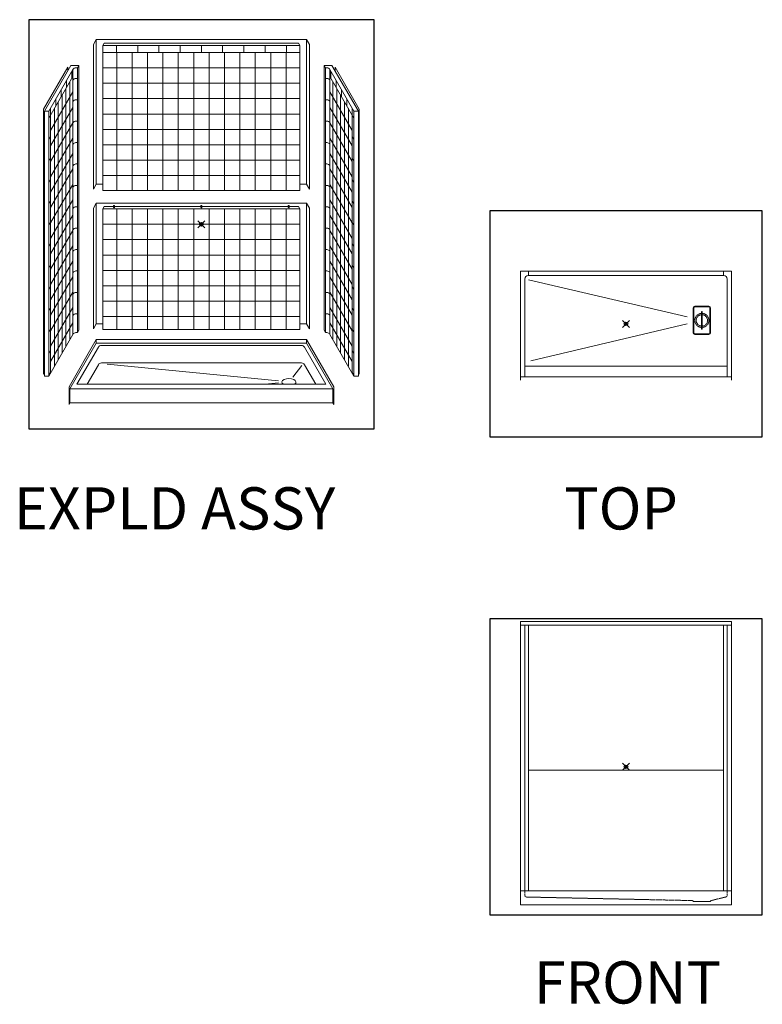
# Model space of a CAD drawing. Units: inches. Extents: x 2 to 891, y -14 to 291.
# Drawn here: x 2 to 213, y 0 to 280 of the extents above; entities that cross this region are included whole.
import ezdxf

# ---------------------------------------------------------------- set-up
doc = ezdxf.new("R2010")
doc.units = ezdxf.units.IN
doc.header["$LTSCALE"] = 0.375
doc.header["$MEASUREMENT"] = 0
doc.header["$PDMODE"] = 35
doc.header["$PDSIZE"] = -1.5
doc.linetypes.add('HIDDEN', pattern=[0.375, 0.25, -0.125])
doc.layers.get('0').update_dxf_attribs({"lineweight": 13})
for name, color, linetype, lineweight in [('DIMENSION', 1, 'Continuous', 13), ('GRATE', 7, 'Continuous', 13), ('HIDDEN', 1, 'HIDDEN', 13), ('OBJECT', 7, 'Continuous', 13)]:
    doc.layers.add(name, color=color, linetype=linetype, lineweight=lineweight)
doc.layers.add('VPORT', color=5, linetype='Continuous', lineweight=30, plot=False)
doc.styles.get("Standard").update_dxf_attribs({"font": 'arial.ttf', "height": 0.078125})

# ---------------------------------------------------------------- blocks, each defined once
blk = doc.blocks.new('TOPSQGRATE')
for p, q in [((-2.5, 3.5), (-2.5, 0)), ((-2, 4), (0, 4)), ((2, 4), (0, 4)), ((2.5, 3.5), (2.5, 0)), ((-2.5, -3.5), (-2.5, 0)), ((2.5, -3.5), (2.5, 0)), ((-2, -4), (0, -4)), ((2, -4), (0, -4))]:
    blk.add_line(p, q)
for centre, start, end in [((-2, 3.5), 90, 180), ((2, 3.5), 0, 90), ((-2, -3.5), 180, 270), ((2, -3.5), 270, 0)]:
    blk.add_arc(centre, 0.5, start, end)
at = {"layer": 'GRATE'}
for p, q in [((-2.25, 3.63), (-2.25, 0)), ((0, 3.88), (-2, 3.88)), ((-2, 3.88), (0, 3.88)), ((0, 3.88), (2, 3.88)), ((2, 3.88), (0, 3.88)), ((2.25, 3.63), (2.25, 0)), ((-2.25, -3.63), (-2.25, 0)), ((-0.13, 2.38), (-0.13, 0)), ((-0.13, -2.37), (-0.13, 0)), ((0.12, 2.38), (0.12, 0)), ((0.12, -2.37), (0.12, 0)), ((2.25, -3.63), (2.25, 0)), ((0, -3.87), (-2, -3.88)), ((-2, -3.87), (0, -3.87)), ((0, -3.87), (2, -3.88)), ((2, -3.87), (0, -3.87))]:
    blk.add_line(p, q, dxfattribs=at)
for centre, radius, start, end in [((-2, 3.63), 0.25, 89.9773, 180), ((2, 3.63), 0.25, 0, 90.0227), ((0, 2.38), 0.125, 0, 180), ((0, -2.37), 0.125, 180, 0), ((-2, -3.63), 0.25, 180, 270.0227), ((2, -3.63), 0.25, 269.9773, 0)]:
    blk.add_arc(centre, radius, start, end, dxfattribs=at)
at = {"layer": 'HIDDEN'}
for radius in [2, 1.62]:
    blk.add_circle((0, 0), radius, dxfattribs=at)

msp = doc.modelspace()

# ---------------------------------------------------------------- linework, layer by layer
for p, q in [((143.96, 32.02), (143.96, 28.02)), ((203.96, 32.02), (203.96, 28.02))]:
    msp.add_line(p, q)
at = {"layer": 'DIMENSION'}
for p, q in [((197.88, 29.01), (193.13, 29.01)), ((198, 29.14), (198, 29.14))]:
    msp.add_line(p, q, dxfattribs=at)
for centre, start, end in [((192.88, 29.14), 358.8132, 88.8132), ((193.13, 29.14), 180, 270), ((197.88, 29.14), 270, 0), ((198.13, 29.14), 93.0227, 180)]:
    msp.add_arc(centre, 0.125, start, end, dxfattribs=at)
at = {"layer": 'HIDDEN'}
for p, q in [((145.21, 32.02), (145.21, 30.77)), ((202.71, 32.02), (202.71, 30.76)), ((145.7, 30.27), (192.88, 29.26)), ((202.24, 30.27), (198.22, 29.27))]:
    msp.add_line(p, q, dxfattribs=at)
for centre, start, end in [((145.71, 30.77), 180, 268.8132), ((202.21, 30.77), 273.0227, 359.278)]:
    msp.add_arc(centre, 0.5, start, end, dxfattribs=at)
at = {"layer": 'OBJECT'}
for p, q in [((23.42, 273.89), (22.6, 272.48)), ((22.6, 272.48), (22.6, 231.37)), ((23.42, 273.89), (23.42, 232.79)), ((23.42, 273.89), (83.17, 273.89)), ((25.67, 272.89), (25.3, 272.24)), ((25.3, 272.24), (25.3, 230.99)), ((25.3, 272.24), (81.3, 272.24)), ((25.67, 272.89), (25.36, 272.35)), ((25.67, 272.89), (80.92, 272.89)), ((29.15, 272.24), (29.15, 270.24)), ((35.19, 272.24), (35.19, 270.24)), ((41.22, 272.24), (41.22, 270.24)), ((47.26, 272.24), (47.26, 270.24)), ((53.3, 272.24), (53.3, 270.24)), ((59.33, 272.24), (59.33, 270.24)), ((65.37, 272.24), (65.37, 270.24)), ((71.4, 272.24), (71.4, 270.24)), ((77.44, 272.24), (77.44, 270.24)), ((80.92, 272.89), (81.3, 272.24)), ((81.3, 272.24), (81.3, 230.99)), ((83.17, 273.89), (83.17, 232.79)), ((83.17, 273.89), (83.99, 272.48)), ((83.99, 272.48), (83.99, 231.37)), ((81.3, 270.24), (25.3, 270.24)), ((29.23, 270.24), (29.23, 230.99)), ((33.61, 270.24), (33.61, 230.99)), ((37.98, 270.24), (37.98, 230.99)), ((42.36, 270.24), (42.36, 230.99)), ((46.73, 270.24), (46.73, 230.99)), ((51.11, 270.24), (51.11, 230.99)), ((55.48, 270.24), (55.48, 230.99)), ((59.86, 270.24), (59.86, 230.99)), ((64.23, 270.24), (64.23, 230.99)), ((68.61, 270.24), (68.61, 230.99)), ((72.98, 270.24), (72.98, 230.99)), ((77.36, 270.24), (77.36, 230.99)), ((15.31, 266.03), (8.44, 254.13)), ((16.19, 266.55), (8.69, 253.56)), ((15.31, 266.03), (15.31, 265.03)), ((18.44, 266.55), (16.19, 266.55)), ((18.06, 265.9), (17.64, 265.9)), ((18.44, 266.55), (18.06, 265.9)), ((18.06, 265.9), (18.06, 190.65)), ((18.44, 266.55), (18.44, 191.3)), ((81.3, 265.87), (25.3, 265.87)), ((88.15, 266.55), (90.4, 266.55)), ((88.15, 266.55), (88.53, 265.9)), ((88.15, 266.55), (88.15, 191.3)), ((88.53, 265.9), (88.95, 265.9)), ((88.53, 265.9), (88.53, 190.65)), ((90.4, 266.55), (97.9, 253.56)), ((91.28, 266.03), (98.15, 254.13)), ((91.28, 266.03), (91.28, 265.03)), ((16.77, 265.4), (9.94, 253.56)), ((16.77, 263.4), (9.94, 251.56)), ((16.48, 264.89), (16.48, 262.88)), ((16.77, 265.4), (16.77, 190.15)), ((89.82, 265.4), (96.65, 253.56)), ((89.82, 265.4), (89.82, 190.15)), ((89.82, 263.4), (96.65, 251.56)), ((90.11, 264.89), (90.11, 262.88)), ((14.97, 262.28), (14.97, 260.27)), ((15.91, 261.89), (15.91, 188.65)), ((18.06, 262.88), (17.64, 262.88)), ((81.3, 261.49), (25.3, 261.49)), ((88.53, 262.88), (88.95, 262.88)), ((90.68, 261.89), (90.68, 188.65)), ((91.62, 262.28), (91.62, 260.27)), ((16.77, 259.02), (10.44, 248.06)), ((13.46, 259.67), (13.46, 257.65)), ((13.72, 258.1), (13.72, 184.86)), ((14.81, 260), (14.81, 186.76)), ((89.82, 259.02), (96.15, 248.06)), ((91.78, 260), (91.78, 186.76)), ((92.87, 258.1), (92.87, 184.86)), ((93.13, 259.67), (93.13, 257.65)), ((16.77, 254.65), (10.44, 243.68)), ((11.95, 257.05), (11.95, 255.04)), ((12.63, 256.21), (12.63, 182.97)), ((18.06, 256.8), (17.64, 256.8)), ((81.3, 257.12), (25.3, 257.12)), ((88.53, 256.8), (88.95, 256.8)), ((89.82, 254.65), (96.15, 243.68)), ((93.96, 256.21), (93.96, 182.97)), ((94.64, 257.05), (94.64, 255.04)), ((8.44, 254.13), (8.44, 178.88)), ((8.69, 253.56), (8.69, 178.31)), ((8.69, 253.56), (9.94, 253.56)), ((9.94, 253.56), (9.94, 178.31)), ((10.44, 254.43), (10.44, 179.18)), ((11.53, 254.31), (11.53, 181.07)), ((81.3, 252.74), (25.3, 252.74)), ((95.06, 254.31), (95.06, 181.07)), ((96.15, 254.43), (96.15, 179.18)), ((97.9, 253.56), (96.65, 253.56)), ((96.65, 253.56), (96.65, 178.31)), ((97.9, 253.56), (97.9, 178.31)), ((98.15, 254.13), (98.15, 178.88)), ((16.77, 250.27), (10.44, 239.31)), ((18.06, 250.72), (17.64, 250.72)), ((88.53, 250.72), (88.95, 250.72)), ((89.82, 250.27), (96.15, 239.31)), ((10.44, 246.34), (9.94, 245.47)), ((81.3, 248.37), (25.3, 248.37)), ((96.15, 246.34), (96.65, 245.47)), ((16.77, 245.9), (10.44, 234.93)), ((18.06, 244.64), (17.64, 244.64)), ((81.3, 243.99), (25.3, 243.99)), ((88.53, 244.64), (88.95, 244.64)), ((89.82, 245.9), (96.15, 234.93)), ((16.77, 241.52), (10.44, 230.56)), ((89.82, 241.52), (96.15, 230.56)), ((10.44, 240.26), (9.94, 239.39)), ((18.06, 238.56), (17.64, 238.56)), ((81.3, 239.62), (25.3, 239.62)), ((88.53, 238.56), (88.95, 238.56)), ((96.15, 240.26), (96.65, 239.39)), ((16.77, 237.15), (10.44, 226.18)), ((81.3, 235.24), (25.3, 235.24)), ((89.82, 237.15), (96.15, 226.18)), ((10.44, 234.18), (9.94, 233.31)), ((16.77, 232.77), (10.44, 221.81)), ((18.06, 232.48), (17.64, 232.48)), ((23.42, 232.79), (22.6, 231.37)), ((23.42, 232.79), (25.3, 232.79)), ((83.17, 232.79), (81.3, 232.79)), ((83.17, 232.79), (83.99, 231.37)), ((88.53, 232.48), (88.95, 232.48)), ((89.82, 232.77), (96.15, 221.81)), ((96.15, 234.18), (96.65, 233.31)), ((81.3, 230.99), (25.3, 230.99)), ((10.44, 228.1), (9.94, 227.23)), ((16.77, 228.4), (10.44, 217.43)), ((23.42, 227.47), (22.6, 226.05)), ((23.42, 227.47), (23.42, 193.11)), ((23.42, 227.47), (83.17, 227.47)), ((28.34, 226.69), (28.34, 226.19)), ((28.62, 226.69), (28.62, 226.19)), ((53.16, 226.69), (53.16, 226.19)), ((53.43, 226.69), (53.43, 226.19)), ((77.97, 226.69), (77.97, 226.19)), ((78.25, 226.69), (78.25, 226.19)), ((83.17, 227.47), (83.17, 193.11)), ((83.17, 227.47), (83.99, 226.05)), ((89.82, 228.4), (96.15, 217.43)), ((96.15, 228.1), (96.65, 227.23)), ((16.77, 224.02), (10.44, 213.06)), ((18.06, 226.4), (17.64, 226.4)), ((22.6, 226.05), (22.6, 191.7)), ((25.29, 225.82), (25.29, 191.57)), ((25.67, 226.46), (25.3, 225.82)), ((25.3, 225.82), (81.3, 225.82)), ((25.67, 226.46), (25.36, 225.92)), ((25.67, 226.46), (28.34, 226.46)), ((28.62, 226.46), (53.16, 226.46)), ((29.23, 225.82), (29.23, 191.57)), ((33.61, 225.82), (33.61, 191.57)), ((37.98, 225.82), (37.98, 191.57)), ((42.36, 225.82), (42.36, 191.57)), ((46.73, 225.82), (46.73, 191.57)), ((51.11, 225.82), (51.11, 191.57)), ((53.43, 226.46), (77.97, 226.46)), ((55.48, 225.82), (55.48, 191.57)), ((59.86, 225.82), (59.86, 191.57)), ((64.23, 225.82), (64.23, 191.57)), ((68.61, 225.82), (68.61, 191.57)), ((72.98, 225.82), (72.98, 191.57)), ((77.36, 225.82), (77.36, 191.57)), ((78.25, 226.46), (80.92, 226.46)), ((80.92, 226.46), (81.3, 225.82)), ((81.3, 225.82), (81.3, 191.57)), ((83.99, 226.05), (83.99, 191.7)), ((88.53, 226.4), (88.95, 226.4)), ((89.82, 224.02), (96.15, 213.06)), ((10.44, 222.02), (9.94, 221.15)), ((81.3, 221.44), (25.29, 221.44)), ((96.15, 222.02), (96.65, 221.15)), ((16.77, 219.65), (10.44, 208.68)), ((18.06, 220.32), (17.64, 220.32)), ((88.53, 220.32), (88.95, 220.32)), ((89.82, 219.65), (96.15, 208.68)), ((10.44, 215.94), (9.94, 215.07)), ((81.3, 217.07), (25.29, 217.07)), ((96.15, 215.94), (96.65, 215.07)), ((16.77, 215.27), (10.44, 204.31)), ((18.06, 214.24), (17.64, 214.24)), ((81.3, 212.69), (25.29, 212.69)), ((88.53, 214.24), (88.95, 214.24)), ((89.82, 215.27), (96.15, 204.31)), ((10.44, 209.86), (9.94, 208.99)), ((16.77, 210.9), (10.44, 199.93)), ((89.82, 210.9), (96.15, 199.93)), ((96.15, 209.86), (96.65, 208.99)), ((18.06, 208.16), (17.64, 208.16)), ((81.3, 208.32), (25.29, 208.32)), ((88.53, 208.16), (88.95, 208.16)), ((203.96, 208.12), (143.96, 208.12)), ((143.96, 177.12), (143.96, 208.12)), ((146.21, 206.87), (146.21, 208.12)), ((201.71, 206.87), (201.71, 208.12)), ((203.96, 177.12), (203.96, 208.12)), ((16.77, 206.52), (10.44, 195.56)), ((89.82, 206.52), (96.15, 195.56)), ((145.21, 178.12), (145.21, 205.87)), ((201.71, 206.87), (146.21, 206.87)), ((146.21, 205.62), (191.34, 195.09)), ((202.71, 178.12), (202.71, 205.87)), ((10.44, 203.78), (9.94, 202.91)), ((16.77, 202.15), (10.44, 191.18)), ((18.06, 202.08), (17.64, 202.08)), ((81.3, 203.94), (25.29, 203.94)), ((88.53, 202.08), (88.95, 202.08)), ((89.82, 202.15), (96.15, 191.18)), ((96.15, 203.78), (96.65, 202.91)), ((81.3, 199.57), (25.29, 199.57)), ((10.44, 197.7), (9.94, 196.83)), ((16.77, 197.77), (10.44, 186.81)), ((18.06, 196), (17.64, 196)), ((88.53, 196), (88.95, 196)), ((89.82, 197.77), (96.15, 186.81)), ((96.15, 197.7), (96.65, 196.83)), ((16.77, 193.4), (10.44, 182.43)), ((23.42, 193.11), (22.6, 191.7)), ((23.42, 193.11), (25.29, 193.11)), ((81.3, 195.19), (25.29, 195.19)), ((83.17, 193.11), (81.3, 193.11)), ((83.17, 193.11), (83.99, 191.7)), ((89.82, 193.4), (96.15, 182.43)), ((146.88, 182.62), (191.34, 193.15)), ((10.44, 191.62), (9.94, 190.75)), ((17.64, 190.65), (18.06, 190.65)), ((18.44, 191.3), (18.06, 190.65)), ((81.3, 191.57), (25.29, 191.57)), ((88.15, 191.3), (88.53, 190.65)), ((88.95, 190.65), (88.53, 190.65)), ((96.15, 191.62), (96.65, 190.75)), ((16.77, 190.15), (9.94, 178.31)), ((23.42, 188.67), (15.67, 175.25)), ((23.42, 187.67), (15.92, 174.68)), ((23.42, 188.67), (83.17, 188.67)), ((23.42, 188.67), (23.42, 187.67)), ((83.17, 187.67), (23.42, 187.67)), ((83.17, 188.67), (90.92, 175.25)), ((83.17, 188.67), (83.17, 187.67)), ((83.17, 187.67), (90.67, 174.68)), ((89.82, 190.15), (96.65, 178.31)), ((10.44, 185.54), (9.94, 184.67)), ((24.01, 186.52), (17.92, 175.98)), ((81.72, 187.02), (24.87, 187.02)), ((82.58, 186.52), (88.67, 175.98)), ((96.15, 185.54), (96.65, 184.67)), ((81.72, 182.02), (24.87, 182.02)), ((8.69, 179.31), (8.44, 178.88)), ((10.44, 179.45), (9.94, 178.59)), ((24.01, 181.52), (20.81, 175.98)), ((26.52, 181.68), (75.24, 176.9)), ((81.8, 181.34), (79.24, 178)), ((82.58, 181.52), (85.78, 175.98)), ((96.15, 179.45), (96.65, 178.59)), ((97.9, 179.31), (98.15, 178.88)), ((145.21, 181.12), (202.71, 181.12)), ((8.69, 178.31), (9.94, 178.31)), ((71.44, 175.98), (75.24, 176.34)), ((97.9, 178.31), (96.65, 178.31)), ((203.96, 178.12), (143.96, 178.12)), ((15.67, 175.25), (15.67, 170.25)), ((90.67, 174.68), (15.92, 174.68)), ((15.92, 174.68), (15.92, 170.68)), ((88.67, 175.98), (17.92, 175.98)), ((90.67, 174.68), (90.67, 170.68)), ((90.92, 175.25), (90.92, 170.25)), ((15.92, 170.68), (15.67, 170.25)), ((90.67, 170.68), (15.92, 170.68)), ((90.67, 170.68), (90.92, 170.25)), ((143.96, 108.52), (143.96, 32.02)), ((143.96, 108.52), (203.96, 108.52)), ((143.96, 107.52), (203.96, 107.52)), ((145.21, 107.52), (145.21, 32.02)), ((146.21, 107.52), (146.21, 32.02)), ((201.71, 107.52), (201.71, 32.02)), ((202.71, 107.52), (202.71, 32.02)), ((203.96, 108.52), (203.96, 32.02)), ((201.71, 66.27), (146.21, 66.27)), ((143.96, 32.02), (203.96, 32.02)), ((143.96, 28.02), (203.96, 28.02))]:
    msp.add_line(p, q, dxfattribs=at)
for centre, radius, start, end in [((17.64, 264.9), 1.01, 90, 150), ((88.95, 264.9), 1.01, 30, 90), ((17.64, 261.87), 1.01, 90, 150), ((88.95, 261.87), 1.01, 30, 90), ((17.64, 255.79), 1.01, 90, 150), ((88.95, 255.79), 1.01, 30, 90), ((17.64, 249.71), 1.01, 90, 150), ((88.95, 249.71), 1.01, 30, 90), ((17.64, 243.63), 1.01, 90, 150), ((88.95, 243.63), 1.01, 30, 90), ((17.64, 237.55), 1.01, 90, 150), ((88.95, 237.55), 1.01, 30, 90), ((17.64, 231.47), 1.01, 90, 150), ((88.95, 231.47), 1.01, 30, 90), ((17.64, 225.39), 1.01, 90, 150), ((88.95, 225.39), 1.01, 30, 90), ((17.64, 219.31), 1.01, 90, 150), ((88.95, 219.31), 1.01, 30, 90), ((17.64, 213.23), 1.01, 90, 150), ((88.95, 213.23), 1.01, 30, 90), ((17.64, 207.15), 1.01, 90, 150), ((88.95, 207.15), 1.01, 30, 90), ((146.21, 205.87), 1, 90, 180), ((201.71, 205.87), 1, 0, 90), ((17.64, 201.07), 1.01, 90, 150), ((88.95, 201.07), 1.01, 30, 90), ((17.64, 194.99), 1.01, 90, 150), ((88.95, 194.99), 1.01, 30, 90), ((17.64, 189.65), 1.01, 90, 150), ((88.95, 189.65), 1.01, 30, 90), ((24.87, 186.02), 1, 90, 150), ((81.72, 186.02), 1, 30, 90), ((24.87, 181.02), 1, 90, 150), ((81.72, 181.02), 1, 30, 90)]:
    msp.add_arc(centre, radius, start, end, dxfattribs=at)
at = {"layer": 'OBJECT', "extrusion": (0, 0, -1)}
msp.add_ellipse((28.48, 226.69), major_axis=(-0.139, 0), ratio=0.416616, dxfattribs=at)
at = {"layer": 'OBJECT'}
for centre in [(53.3, 226.69), (78.11, 226.69)]:
    msp.add_ellipse(centre, major_axis=(0.139, 0), ratio=0.416616, dxfattribs=at)
at = {"layer": 'OBJECT', "extrusion": (0, 0, -1)}
msp.add_ellipse((28.48, 226.19), major_axis=(-0.139, 0), ratio=0.416616, start_param=3.141593, end_param=6.283185, dxfattribs=at)
at = {"layer": 'OBJECT'}
for centre, major_axis, ratio, start_param, end_param in [((53.3, 226.19), (0.139, 0), 0.416616, 3.141593, 6.283185), ((78.11, 226.19), (0.139, 0), 0.416616, 3.141593, 6.283185), ((78.17, 176.61), (-2.01, 0), 0.5, 2.465855, 6.958923)]:
    msp.add_ellipse(centre, major_axis=major_axis, ratio=ratio, start_param=start_param, end_param=end_param, dxfattribs=at)
at = {"layer": 'VPORT'}
for points in [[(4.24, 163.27), (102.35, 163.27), (102.35, 279.56), (4.24, 279.56)], [(135.23, 161), (212.7, 161), (212.7, 225.25), (135.23, 225.25)], [(135.23, 25.22), (212.7, 25.22), (212.7, 109.32), (135.23, 109.32)]]:
    msp.add_lwpolyline(points, close=True, dxfattribs=at)
at = {"layer": 'VPORT', "color": 2}
for p in [(53.3, 221.41), (173.96, 193.12), (173.96, 67.27)]:
    msp.add_point(p, dxfattribs=at)

# ---------------------------------------------------------------- block references
at = {"layer": 'OBJECT'}
msp.add_blockref('TOPSQGRATE', (195.52, 194.12), dxfattribs=at)

# ---------------------------------------------------------------- texts
at = {"layer": 'VPORT'}
for s, p in [('EXPLD ASSY', (0, 134.7)), ('TOP', (156.39, 134.7)), ('FRONT', (147.74, 0))]:
    msp.add_text(s, height=12, dxfattribs=at).set_placement(p)

doc.saveas('drawing.dxf')
